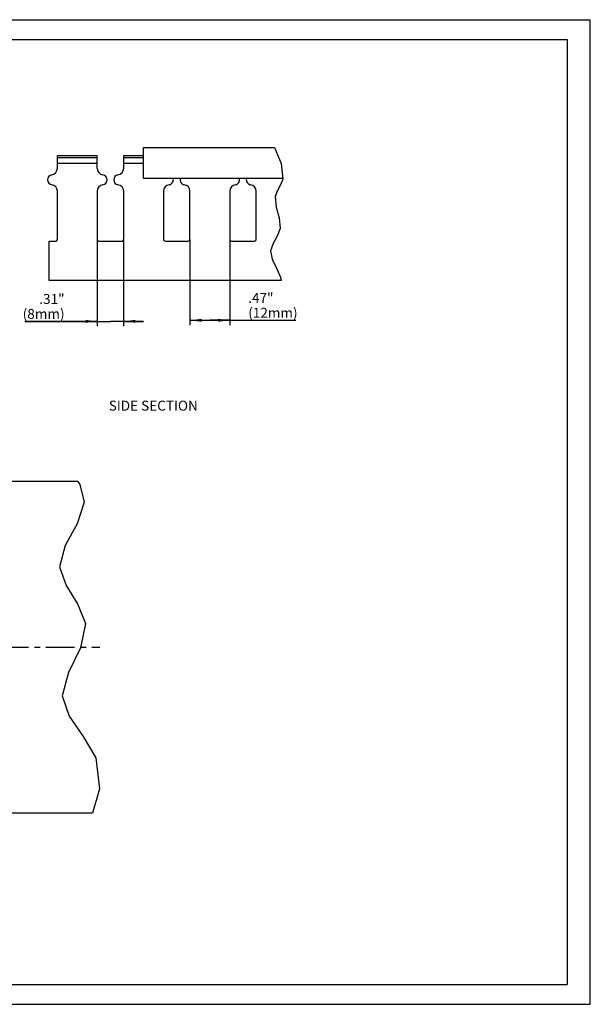
# Model space of a CAD drawing. Units: millimetres. Extents: x 0 to 420, y 0 to 297.
# Drawn here: x 248 to 420, y 0 to 297 of the extents above; entities that cross this region are included whole.
import ezdxf

# ---------------------------------------------------------------- set-up
doc = ezdxf.new("R2010")
doc.units = ezdxf.units.MM
doc.header["$LTSCALE"] = 23.1
doc.linetypes.add('CENTER', pattern=[0.6, 0.375, -0.075, 0.075, -0.075])
doc.layers.get('0').update_dxf_attribs({"linetype": 'CONTINUOUS'})
for name, color, linetype in [('BEZUGSACHSEN', 7, 'CONTINUOUS'), ('KONSTRUKTIONSELEMENTE', 7, 'CONTINUOUS'), ('NOTIZ', 7, 'CONTINUOUS'), ('ZEICHNUNGSBEMASSUNGEN', 7, 'CONTINUOUS')]:
    doc.layers.add(name, color=color, linetype=linetype)
doc.styles.get("Standard").update_dxf_attribs({"font": 'txt', "width": 0.8})
doc.dimstyles.new('DIMSTYLE_3', dxfattribs={"dimtxt": 3, "dimasz": 3.5, "dimexe": 1.5, "dimexo": 0, "dimgap": 0.75, "dimtad": 1, "dimdsep": 46, "dimtxsty": 'Standard', "dimblk": '_FILLED', "dimblk1": '_FILLED', "dimblk2": '_FILLED', "dimcen": 0.09, "dimclrt": 5, "dimadec": 0, "dimazin": 0, "dimtp": 0.2, "dimtm": 0.2, "dimtfac": 1, "dimtofl": 0, "dimtmove": 0, "dimatfit": 3, "dimldrblk": '_FILLED', "dimfxl": 1, "dimtolj": 1, "dimarcsym": 0})

# ---------------------------------------------------------------- blocks, each defined once
blk = doc.blocks.new('_FILLED')
at = {"color": 0, "linetype": 'ByBlock'}
blk.add_solid([(0, 0), (-1, 0.125), (-1, -0.125)], dxfattribs=at)
blk = doc.blocks.new('*D10')
at = {"layer": 'ZEICHNUNGSBEMASSUNGEN', "color": 2, "linetype": 'Continuous'}
for p, q in [((271.18, 230.72), (271.18, 204.51)), ((279.18, 230.72), (279.18, 204.51)), ((271.18, 206.01), (249.34, 206.01)), ((249.34, 206.01), (275.18, 206.01)), ((285.18, 206.01), (275.18, 206.01)), ((279.18, 206.01), (285.18, 206.01))]:
    blk.add_line(p, q, dxfattribs=at)
at = {"layer": 'ZEICHNUNGSBEMASSUNGEN', "color": 2, "linetype": 'Continuous', "xscale": 3.5, "yscale": 3.5, "zscale": 3.5}
blk.add_blockref('_FILLED', (271.18, 206.01), dxfattribs=at)
at = {"layer": 'ZEICHNUNGSBEMASSUNGEN', "color": 2, "linetype": 'Continuous', "xscale": 3.5, "yscale": 3.5, "zscale": 3.5, "rotation": 180}
blk.add_blockref('_FILLED', (279.18, 206.01), dxfattribs=at)
at = {"layer": 'ZEICHNUNGSBEMASSUNGEN', "color": 5, "linetype": 'Continuous', "insert": (261.34, 214.26), "char_height": 3, "width": 12, "attachment_point": 3, "line_spacing_factor": 0.9}
blk.add_mtext('.31"\\P(8mm)', dxfattribs=at)
blk = doc.blocks.new('*D11')
at = {"layer": 'ZEICHNUNGSBEMASSUNGEN', "color": 2, "linetype": 'Continuous'}
for p, q in [((299.18, 230.72), (299.18, 204.83)), ((311.18, 230.72), (311.18, 204.83)), ((299.18, 206.33), (305.18, 206.33)), ((311.18, 206.33), (305.18, 206.33)), ((305.18, 206.33), (331.17, 206.33))]:
    blk.add_line(p, q, dxfattribs=at)
at = {"layer": 'ZEICHNUNGSBEMASSUNGEN', "color": 2, "linetype": 'Continuous', "xscale": 3.5, "yscale": 3.5, "zscale": 3.5, "rotation": 180}
blk.add_blockref('_FILLED', (299.18, 206.33), dxfattribs=at)
at = {"layer": 'ZEICHNUNGSBEMASSUNGEN', "color": 2, "linetype": 'Continuous', "xscale": 3.5, "yscale": 3.5, "zscale": 3.5}
blk.add_blockref('_FILLED', (311.18, 206.33), dxfattribs=at)
at = {"layer": 'ZEICHNUNGSBEMASSUNGEN', "color": 5, "linetype": 'Continuous', "insert": (316.77, 214.58), "char_height": 3, "width": 14.4, "attachment_point": 1, "line_spacing_factor": 0.9}
blk.add_mtext('.47"\\P(12mm)', dxfattribs=at)
blk = doc.blocks.new('*T16')
at = {"color": 2, "linetype": 'Continuous'}
for p, q in [((0, 0), (407, 0)), ((0, 0), (0, -285)), ((407, 0), (407, -285)), ((0, -285), (407, -285))]:
    blk.add_line(p, q, dxfattribs=at)

msp = doc.modelspace()

# ---------------------------------------------------------------- linework, layer by layer
at = {"color": 7, "linetype": 'Continuous'}
for p, q in [((0, 297), (420, 297)), ((420, 0), (420, 297)), ((0, 0), (420, 0))]:
    msp.add_line(p, q, dxfattribs=at)
at = {"color": 2, "linetype": 'Continuous'}
for p, q in [((324.726, 258.399), (326.728, 253.67)), ((326.728, 253.67), (327.181, 248.943)), ((326.46, 247.193), (325.561, 245.443)), ((327.181, 248.943), (326.46, 247.193)), ((325.561, 245.443), (324.938, 243.656)), ((324.938, 243.656), (325.187, 240.488)), ((325.187, 240.488), (326.133, 237.237)), ((326.133, 237.237), (326.38, 234.043)), ((325.496, 231.743), (324.258, 229.513)), ((326.38, 234.043), (325.496, 231.743)), ((324.258, 229.513), (323.496, 227.314)), ((323.496, 227.314), (323.952, 224.726)), ((323.952, 224.726), (325.276, 222.073)), ((325.276, 222.073), (326.54, 219.304)), ((326.54, 219.304), (326.694, 218.319)), ((265.323, 157.696), (265.976, 156.792)), ((265.976, 156.792), (267.26, 151.443)), ((267.26, 151.443), (265.124, 144.96)), ((265.124, 144.96), (261.546, 138.425)), ((261.546, 138.425), (259.861, 131.972)), ((259.861, 131.972), (261.871, 126.285)), ((261.871, 126.285), (265.388, 120.624)), ((265.388, 120.624), (267.649, 114.838)), ((267.649, 114.838), (266.176, 107.51)), ((266.176, 107.51), (262.567, 100.123)), ((262.567, 100.123), (260.639, 93.03)), ((260.639, 93.03), (262.745, 86.89)), ((262.745, 86.89), (266.986, 80.822)), ((266.986, 80.822), (270.764, 74.338)), ((270.764, 74.338), (271.896, 65.038)), ((271.896, 65.038), (269.821, 57.696))]:
    msp.add_line(p, q, dxfattribs=at)
at = {"layer": 'BEZUGSACHSEN', "color": 7, "linetype": 'Continuous'}
for p, q in [((259.184, 252.183), (259.184, 256.019)), ((259.184, 256.019), (271.184, 256.019)), ((271.184, 252.183), (271.184, 256.019)), ((279.184, 252.183), (279.184, 256.019)), ((279.184, 256.019), (285.184, 256.019)), ((271.184, 255.309), (259.184, 255.309)), ((259.184, 253.719), (271.184, 253.719)), ((285.184, 255.309), (279.184, 255.309)), ((279.184, 253.719), (285.184, 253.719)), ((259.184, 230.719), (259.184, 245.255)), ((271.184, 245.255), (271.184, 230.719)), ((279.184, 230.719), (279.184, 245.255)), ((291.184, 245.255), (291.184, 230.719)), ((299.184, 230.719), (299.184, 245.255)), ((311.184, 245.255), (311.184, 230.719)), ((319.184, 230.719), (319.184, 245.255)), ((256.684, 218.319), (256.684, 230.219)), ((256.684, 230.219), (258.684, 230.219)), ((271.684, 230.219), (278.684, 230.219)), ((291.684, 230.219), (298.684, 230.219)), ((311.684, 230.219), (318.684, 230.219)), ((326.694, 218.319), (256.684, 218.319)), ((265.323, 157.696), (138.561, 157.696))]:
    msp.add_line(p, q, dxfattribs=at)
at = {"layer": 'BEZUGSACHSEN', "color": 7, "linetype": 'CENTER'}
msp.add_line((130.961, 107.696), (271.996, 107.696), dxfattribs=at)
at = {"layer": 'BEZUGSACHSEN', "color": 7, "linetype": 'Continuous'}
for centre, radius, start, end in [((257.684, 248.719), 1.5, 98.21321, 261.78679), ((257.184, 252.183), 2, 278.21321, 360), ((273.184, 252.183), 2, 180, 261.78679), ((272.684, 248.719), 1.5, 278.21321, 81.78679), ((277.684, 248.719), 1.5, 98.21321, 261.78679), ((277.184, 252.183), 2, 278.21321, 360), ((257.184, 245.255), 2, 0, 81.78679), ((273.184, 245.255), 2, 98.21321, 180), ((277.184, 245.255), 2, 0, 81.78679), ((293.184, 245.255), 2, 98.21321, 180), ((292.684, 248.719), 1.5, 278.21321, 14.65214), ((297.684, 248.719), 1.5, 165.34786, 261.78679), ((297.184, 245.255), 2, 0, 81.78679), ((313.184, 245.255), 2, 98.21321, 180), ((312.684, 248.719), 1.5, 278.21321, 14.65214), ((317.684, 248.719), 1.5, 165.34786, 261.78679), ((317.184, 245.255), 2, 0, 81.78679), ((258.684, 230.719), 0.5, 270, 360), ((271.684, 230.719), 0.5, 180, 270), ((278.684, 230.719), 0.5, 270, 360), ((291.684, 230.719), 0.5, 180, 270), ((298.684, 230.719), 0.5, 270, 360), ((311.684, 230.719), 0.5, 180, 270), ((318.684, 230.719), 0.5, 270, 360)]:
    msp.add_arc(centre, radius, start, end, dxfattribs=at)
at = {"layer": 'KONSTRUKTIONSELEMENTE', "color": 7, "linetype": 'Continuous'}
for p, q in [((285.184, 249.099), (285.184, 258.399)), ((285.184, 258.399), (324.726, 258.399)), ((327.166, 249.099), (285.184, 249.099)), ((269.821, 57.696), (138.561, 57.696))]:
    msp.add_line(p, q, dxfattribs=at)

# ---------------------------------------------------------------- block references
msp.add_blockref('*T16', (6, 291))

# ---------------------------------------------------------------- texts
at = {"layer": 'NOTIZ', "color": 5, "linetype": 'Continuous', "insert": (274.675, 182.072), "char_height": 3, "width": 28.8, "attachment_point": 1, "line_spacing_factor": 0.9}
msp.add_mtext('SIDE SECTION', dxfattribs=at)

# ---------------------------------------------------------------- dimensions: what is measured, and where the dimension line sits
at = {"layer": 'ZEICHNUNGSBEMASSUNGEN', "color": 2, "linetype": 'Continuous'}
for base, p1, p2, text, picture, middle in [((279.184, 206.006), (271.184, 230.719), (279.184, 230.719), '.31"\\P(<>mm)', '*D10', (255.337, 206.006)), ((311.184, 206.326), (299.184, 230.719), (311.184, 230.719), '.47"\\P(<>mm)', '*D11', (323.97, 206.326))]:
    dim = msp.add_linear_dim(base=base, p1=p1, p2=p2, text=text, dimstyle='DIMSTYLE_3', dxfattribs=at)
    dim.commit()
    dim.dimension.update_dxf_attribs({"geometry": picture, "text_midpoint": middle, "dimtype": 160})

doc.saveas('drawing.dxf')
